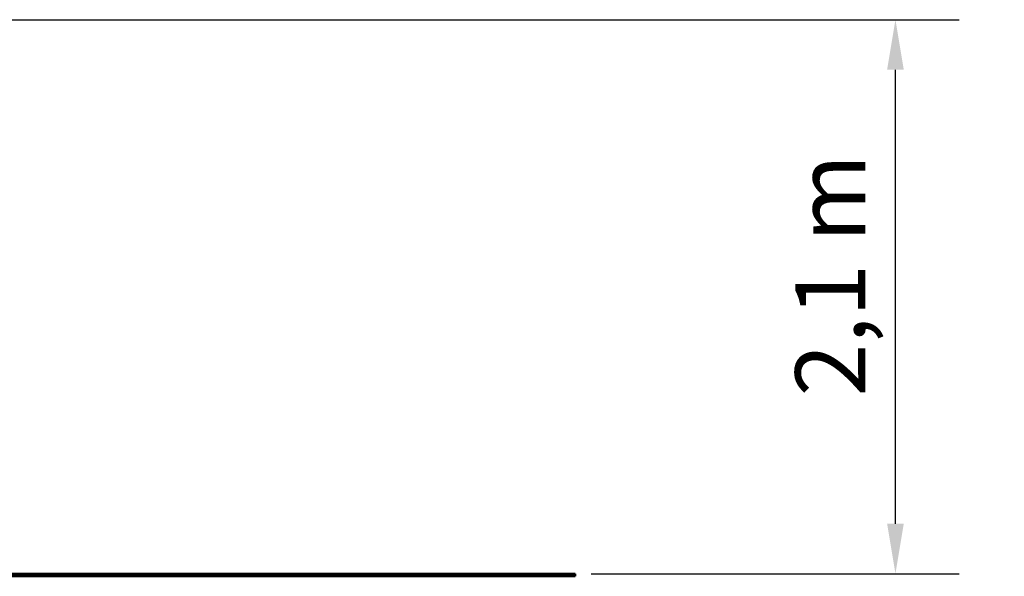
# Model space of a CAD drawing. Extents: x 515 to 11493, y 1127 to 14422.
# Drawn here: x 7710 to 11493, y 12282 to 14422 of the extents above; entities that cross this region are included whole.
import ezdxf

# ---------------------------------------------------------------- set-up
doc = ezdxf.new("R2010")
doc.units = 0
doc.header["$LTSCALE"] = 76.923077
doc.layers.add('Kóta (ISO)', color=7, linetype='Continuous', lineweight=25)
doc.layers.add('Viditelná (ISO)', color=7, linetype='Continuous', lineweight=50)
doc.styles.add('Text poznámky (DIN)', font='isocpeur.ttf')
doc.dimstyles.new('Výchozí (DIN)', dxfattribs={"dimscale": 76.923077, "dimtxt": 3.5, "dimasz": 2.5, "dimexe": 3.175, "dimexo": 0.8, "dimgap": 0.8, "dimtad": 1, "dimdec": 1, "dimlfac": 0.001, "dimrnd": 1e-08, "dimtxsty": 'Text poznámky (DIN)', "dimcen": 0.09, "dimdle": 10, "dimclrd": 256, "dimclre": 256, "dimclrt": 256, "dimadec": 0, "dimazin": 0, "dimtfac": 1, "dimtofl": 0, "dimtmove": 0, "dimatfit": 3, "dimfxl": 0, "dimtolj": 1, "dimtzin": 0, "dimlwd": -1, "dimlwe": -1, "dimarcsym": 0})

# ---------------------------------------------------------------- blocks, each defined once
blk = doc.blocks.new('*D11')
at = {"layer": 'Defpoints', "color": 0}
for p in [(7548.4, 14422), (11075, 14422), (9844.3, 12292.5)]:
    blk.add_point(p, dxfattribs=at)
at = {"layer": 'Kóta (ISO)'}
for p, q in [((7609.9, 14422), (11319.3, 14422)), ((11075, 12484.8), (11075, 14229.7)), ((9905.8, 12292.5), (11319.3, 12292.5))]:
    blk.add_line(p, q, dxfattribs=at)
for points in [[(11043, 14229.7), (11107.1, 14229.7), (11075, 14422)], [(11043, 12484.8), (11107.1, 12484.8), (11075, 12292.5)]]:
    blk.add_solid(points, dxfattribs=at)
at = {"layer": 'Kóta (ISO)', "insert": (10690.4, 12973.6), "char_height": 269.23, "attachment_point": 1, "rotation": 90, "style": 'Text poznámky (DIN)'}
blk.add_mtext('\\A1;2,1 m', dxfattribs=at)

msp = doc.modelspace()

# ---------------------------------------------------------------- linework, layer by layer
at = {"layer": 'Viditelná (ISO)'}
for p, q in [((9844.28, 12292.47), (1844.28, 12292.47)), ((1844.28, 12282.47), (9844.28, 12282.47)), ((9844.28, 12282.47), (9844.28, 12292.47))]:
    msp.add_line(p, q, dxfattribs=at)

# ---------------------------------------------------------------- dimensions: what is measured, and where the dimension line sits
at = {"layer": 'Kóta (ISO)'}
dim = msp.add_linear_dim(base=(11075.05, 14422.03), p1=(9844.28, 12292.47), p2=(7548.4, 14422.03), angle=90, dimstyle='Výchozí (DIN)', override={"dimdec": 1, "dimlfac": 0.001, "dimpost": '<> m', "dimtp": 0, "dimtm": 0, "dimtdec": 2, "dimtmove": 1}, dxfattribs=at)
dim.commit()
dim.dimension.update_dxf_attribs({"geometry": '*D11', "text_midpoint": (11075.05, 13357.25), "dimtype": 160})

doc.saveas('drawing.dxf')
